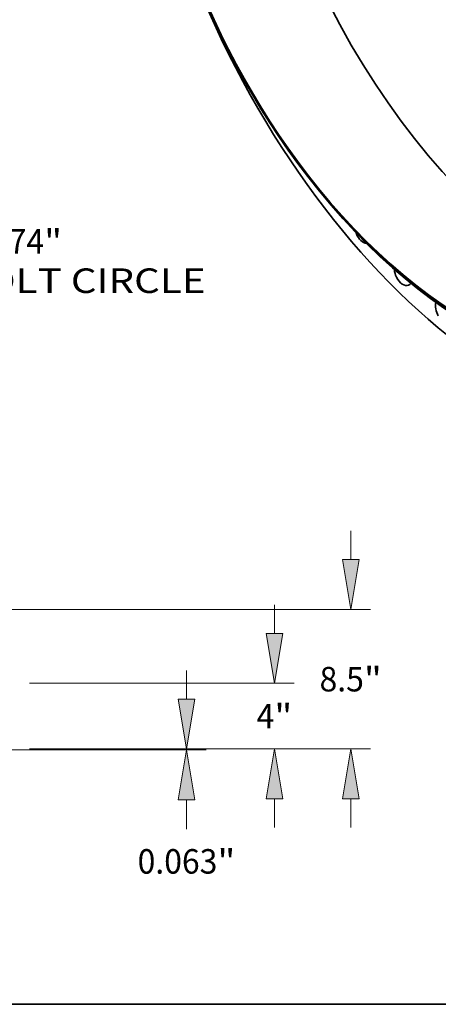
# Model space of a CAD drawing. Extents: x 0 to 10.8, y 0 to 8.2.
# Drawn here: x 6.1 to 7.7, y 0.2 to 4.2 of the extents above; entities that cross this region are included whole.
import ezdxf
from ezdxf.enums import TextEntityAlignment as Align

# ---------------------------------------------------------------- set-up
doc = ezdxf.new("R2010")
doc.units = 0
doc.header["$MEASUREMENT"] = 0
doc.layers.get('0').update_dxf_attribs({"lineweight": 13})
doc.layers.add('1', color=7, linetype='Continuous', lineweight=13)
doc.styles.get("Standard").update_dxf_attribs({"font": 'isocp.shx'})

# ---------------------------------------------------------------- blocks, each defined once
blk = doc.blocks.new('BLOCK10')
at = {"color": 172, "lineweight": 13, "ltscale": 0.03937}
for s, p, p2 in [('74', (38.424981, -32.65853), (40.584068, -32.65853)), ('"', (40.584073, -32.65853), (41.679736, -32.65853)), ('BOLT CIRCLE', (35.412896, -35.049076), (50.414251, -35.049076))]:
    blk.add_text(s, height=1.49409, dxfattribs=at).set_placement(p, p2, align=Align.FIT)
blk = doc.blocks.new('BLOCK19')
at = {"color": 172, "lineweight": 13, "ltscale": 0.03937}
for p, q in [((49.253333, 3.035948), (49.253333, 4.781088)), ((39.695271, 0), (50.448604, 0)), ((37.380273, -0.0625), (50.448604, -0.0625)), ((49.253333, -4.883847), (49.253333, -3.098449))]:
    blk.add_line(p, q, dxfattribs=at)
for points in [[(48.747342, 3.035948), (49.253333, 0), (49.759324, 3.035948)], [(49.759324, -3.098449), (49.253333, -0.0625), (48.747342, -3.098449)]]:
    blk.add_lwpolyline(points, close=True, dxfattribs=at)
for points in [[(48.747342, 3.035948), (49.253333, 0), (48.747342, 3.035948), (49.759324, 3.035948)], [(49.759324, -3.098449), (49.253333, -0.0625), (49.759324, -3.098449), (48.747342, -3.098449)]]:
    blk.add_solid(points, dxfattribs=at)
for s, p, p2 in [('0.063', (46.276524, -7.592333), (51.13448, -7.592333)), ('"', (51.13448, -7.592333), (52.230143, -7.592333))]:
    blk.add_text(s, height=1.49409, dxfattribs=at).set_placement(p, p2, align=Align.FIT)
blk = doc.blocks.new('BLOCK20')
at = {"color": 172, "lineweight": 13, "ltscale": 0.03937}
for p, q in [((54.609442, 7.035948), (54.609442, 8.781088)), ((39.695271, 4), (55.804712, 4)), ((39.695271, 0), (55.804712, 0)), ((54.609442, -4.781088), (54.609442, -3.035948))]:
    blk.add_line(p, q, dxfattribs=at)
for points in [[(54.103451, 7.035948), (54.609442, 4), (55.115433, 7.035948)], [(55.115433, -3.035948), (54.609442, 0), (54.103451, -3.035948)]]:
    blk.add_lwpolyline(points, close=True, dxfattribs=at)
for points in [[(54.103451, 7.035948), (54.609442, 4), (54.103451, 7.035948), (55.115433, 7.035948)], [(55.115433, -3.035948), (54.609442, 0), (55.115433, -3.035948), (54.103451, -3.035948)]]:
    blk.add_solid(points, dxfattribs=at)
for s, p, p2 in [('4', (53.521834, 1.252955), (54.601378, 1.252955)), ('"', (54.601383, 1.252955), (55.697046, 1.252955))]:
    blk.add_text(s, height=1.49409, dxfattribs=at).set_placement(p, p2, align=Align.FIT)
blk = doc.blocks.new('BLOCK21')
at = {"color": 172, "lineweight": 13, "ltscale": 0.03937}
for p, q in [((59.251406, 11.535949), (59.251406, 13.281088)), ((33.882773, 8.5), (60.446681, 8.5)), ((39.695271, 0), (60.446681, 0)), ((59.251406, -4.781088), (59.251406, -3.035948))]:
    blk.add_line(p, q, dxfattribs=at)
for points in [[(58.74542, 11.535949), (59.251406, 8.5), (59.757397, 11.535949)], [(59.757397, -3.035948), (59.251406, 0), (58.74542, -3.035948)]]:
    blk.add_lwpolyline(points, close=True, dxfattribs=at)
for points in [[(58.74542, 11.535949), (59.251406, 8.5), (58.74542, 11.535949), (59.757397, 11.535949)], [(59.757397, -3.035948), (59.251406, 0), (59.757397, -3.035948), (58.74542, -3.035948)]]:
    blk.add_solid(points, dxfattribs=at)
for s, p, p2 in [('8.5', (57.354145, 3.502955), (60.053004, 3.502955)), ('"', (60.053009, 3.502955), (61.148672, 3.502955))]:
    blk.add_text(s, height=1.49409, dxfattribs=at).set_placement(p, p2, align=Align.FIT)

msp = doc.modelspace()

# ---------------------------------------------------------------- linework, layer by layer
at = {"color": 7, "lineweight": 13, "ltscale": 0.03937}
for centre, major_axis, start_param, end_param in [((8.220468, 4.945647), (0.866423, -2.147697), 5.80365943, 9.90430384), ((8.213795, 4.942955), (0.860905, -2.13402), 5.8833782, 9.8245902)]:
    msp.add_ellipse(centre, major_axis=major_axis, ratio=0.616564, start_param=start_param, end_param=end_param, dxfattribs=at)
at = {"color": 7, "lineweight": 35, "ltscale": 0.03937}
for centre, major_axis, start_param, end_param in [((8.220468, 4.945647), (0.948865, -2.352055), 3.14161853, 6.28321118), ((8.004025, 4.85833), (0.805611, -1.996956), 5.14001686, 11.42320217), ((8.015559, 4.862983), (0.813313, -2.016048), 0.00002587, 3.14161853), ((8.026921, 4.867567), (0.813313, -2.016048), 0.00002587, 3.14161853), ((8.004025, 4.85833), (0.804071, -1.993138), 0.00002587, 3.14161853), ((8.015559, 4.862983), (0.813313, -2.016048), 3.14161853, 5.14001686), ((8.415867, 5.024475), (0.804071, -1.993138), 3.30995238, 6.11482558), ((8.004025, 4.85833), (0.804071, -1.993138), 3.14161853, 5.14001686), ((8.004025, 4.85833), (0.804071, -1.993138), 5.14001686, 6.28321118), ((8.015559, 4.862983), (0.813313, -2.016048), 5.14001686, 6.28321118), ((7.447451, 3.353595), (0.020086, -0.04979), 4.6323999, 4.72113784), ((7.447451, 3.353595), (0.020086, -0.04979), 4.72113784, 5.97383776), ((7.605892, 3.184588), (0.020086, -0.04979), 4.2133389, 4.8258576), ((7.605892, 3.184588), (0.020086, -0.04979), 4.8258576, 6.28315346), ((7.605892, 3.184588), (0.020086, -0.04979), 6.28315346, 6.63020571), ((7.771066, 3.034876), (0.020086, -0.04979), 3.83555213, 4.93057735)]:
    msp.add_ellipse(centre, major_axis=major_axis, ratio=0.616564, start_param=start_param, end_param=end_param, dxfattribs=at)
at = {"layer": '1', "color": 7, "lineweight": 35, "ltscale": 0.03937}
msp.add_line((0.25, 0.25), (10.75, 0.25), dxfattribs=at)

# ---------------------------------------------------------------- block references
at = {"lineweight": 0, "xscale": 0.065876, "yscale": 0.065876, "zscale": 0.065876}
for name, p in [('BLOCK10', (3.490845, 5.41236)), ('BLOCK21', (3.490845, 1.274279)), ('BLOCK20', (3.490845, 1.274279)), ('BLOCK19', (3.490845, 1.274279))]:
    msp.add_blockref(name, p, dxfattribs=at)

doc.saveas('drawing.dxf')
